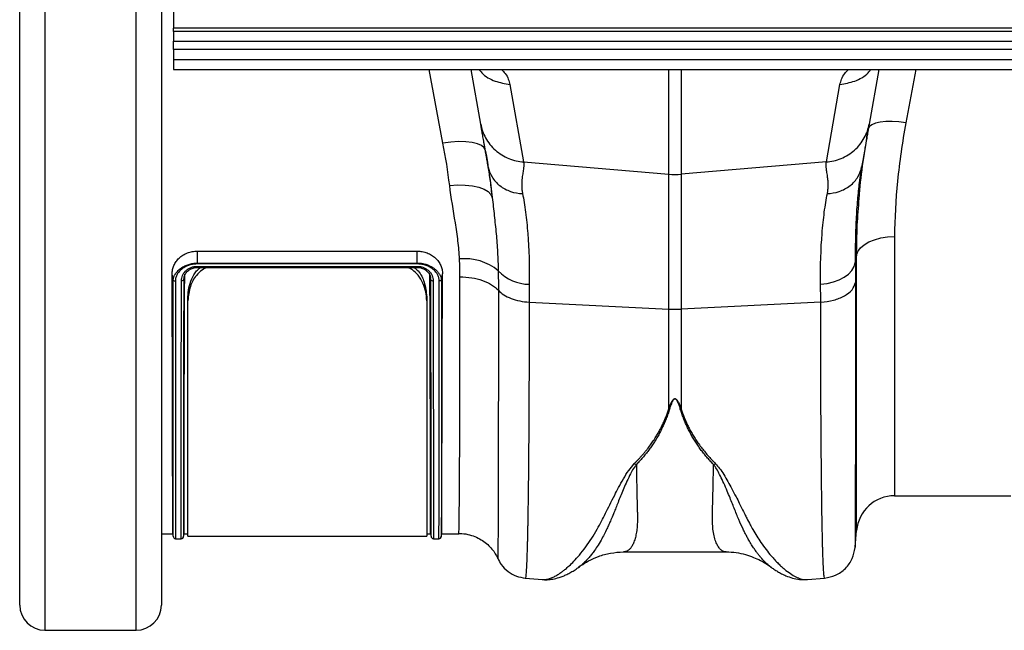
# Model space of a CAD drawing. Units: millimetres. Extents: x -2195 to 8390, y -5653 to -2327.
# Drawn here: x -1236 to -1030, y -3274 to -3147 of the extents above; entities that cross this region are included whole.
import ezdxf

# ---------------------------------------------------------------- set-up
doc = ezdxf.new("R2010")
doc.units = ezdxf.units.MM
doc.layers.add('ACO 07', color=7, linetype='Continuous')
doc.layers.add('ACO 10', color=10, linetype='Continuous')

# ---------------------------------------------------------------- blocks, each defined once
blk = doc.blocks.new('225qggplan')
at = {"layer": 'ACO 10'}
for p, q in [((5.27, 143.97), (5.27, -143.97)), ((24.26, -143.97), (24.26, 143.97)), ((0, -138.7), (0, 138.7)), ((29.53, 138.7), (29.53, -138.7)), ((32.08, -14.93), (32.08, -18.49)), ((2032.08, -18.49), (32.08, -18.49)), ((32.08, -19.2), (32.08, -18.49)), ((2032.08, -19.2), (32.08, -19.2)), ((32.08, -19.2), (32.08, -21.16)), ((32.08, -22.92), (32.08, -21.16)), ((32.08, -21.16), (2032.08, -21.16)), ((2032.08, -22.92), (32.08, -22.92)), ((32.08, -22.92), (32.08, -25.07)), ((2032.08, -25.07), (32.08, -25.07)), ((32.08, -25.07), (32.08, -27.11)), ((32.08, -27.11), (2032.08, -27.11)), ((88.22, -42.42), (85.33, -27.11)), ((96.08, -38.46), (94.07, -27.11)), ((135.26, -48.92), (135.26, -27.11)), ((137.86, -27.11), (137.86, -48.92)), ((179.04, -27.11), (177.04, -38.46)), ((186.79, -27.11), (184.7, -38.21)), ((102.16, -30.22), (105.01, -46.35)), ((168.11, -46.35), (170.95, -30.22)), ((105.01, -46.35), (135.26, -48.92)), ((168.11, -46.35), (137.86, -48.92)), ((135.26, -77.02), (135.26, -48.92)), ((137.86, -48.92), (137.86, -77.02)), ((175.47, -47.37), (175.42, -47.67)), ((182.34, -61.92), (182.34, -115.92)), ((37.05, -64.93), (82.83, -64.93)), ((37.05, -67.43), (37.05, -64.93)), ((82.83, -67.43), (82.83, -64.93)), ((37.05, -67.43), (82.83, -67.43)), ((37.05, -67.43), (37.05, -67.43)), ((82.82, -67.61), (37.06, -67.61)), ((82.83, -67.43), (82.83, -67.43)), ((174.41, -65.8), (174.15, -67.31)), ((174.41, -123.19), (174.41, -65.8)), ((31.97, -70.93), (31.76, -69.69)), ((37.05, -68.12), (82.83, -68.12)), ((37.06, -68.34), (82.82, -68.34)), ((87.91, -70.93), (88.12, -69.69)), ((34.18, -70.92), (34.27, -70.43)), ((34.27, -70.47), (34.18, -70.92)), ((85.69, -70.91), (85.62, -70.51)), ((35.06, -75.29), (35.06, -74.46)), ((35.06, -124.38), (35.06, -75.29)), ((84.82, -74.46), (84.82, -75.29)), ((84.82, -75.29), (84.82, -124.38)), ((106.18, -75.58), (135.26, -77.02)), ((166.94, -75.58), (137.86, -77.02)), ((135.26, -97.83), (135.26, -77.02)), ((137.86, -77.02), (137.86, -97.83)), ((182.34, -115.92), (206.53, -115.92)), ((29.53, -123.88), (31.9, -123.88)), ((31.88, -123.77), (32.01, -124.47)), ((32.5, -124.77), (32.5, -124.78)), ((32.5, -124.88), (33.65, -124.88)), ((34.14, -124.47), (34.26, -123.77)), ((34.25, -123.88), (35.06, -123.88)), ((35.06, -124.38), (84.82, -124.38)), ((84.82, -123.88), (85.64, -123.88)), ((85.62, -123.77), (85.74, -124.47)), ((86.23, -124.77), (86.23, -124.78)), ((86.23, -124.88), (87.38, -124.88)), ((87.38, -124.77), (87.38, -124.77)), ((87.87, -124.47), (88, -123.77)), ((87.98, -123.88), (91.51, -123.88)), ((174.11, -126.63), (174.41, -123.19)), ((99.63, -128.95), (99.63, -128.95)), ((125.86, -127.63), (147.24, -127.63)), ((116.64, -130.7), (116.48, -130.81)), ((156.67, -130.85), (156.6, -130.8)), ((105.36, -133.09), (108.94, -133.4)), ((164.16, -133.41), (167.75, -133.09)), ((5.27, -143.97), (24.26, -143.97))]:
    blk.add_line(p, q, dxfattribs=at)
at = {"layer": 'ACO 10', "flags": 128}
for points in [[(184.7, -38.21), (183.23, -38.02), (181.8, -37.94), (180.48, -37.96), (179.31, -38.08), (178.34, -38.3), (177.59, -38.61), (177.09, -39), (176.86, -39.45)], [(97.04, -43.93), (96.78, -43.4), (96.22, -42.94), (95.38, -42.57), (94.28, -42.31), (92.96, -42.16), (91.48, -42.13), (89.88, -42.21), (88.22, -42.42)], [(89.61, -51.24), (91.26, -51.14), (92.86, -51.18), (94.34, -51.35), (95.66, -51.64), (96.77, -52.05), (97.63, -52.55), (98.21, -53.14), (98.49, -53.8)], [(174.41, -65.8), (174.68, -65.02), (175.2, -64.29), (175.97, -63.62), (176.96, -63.03), (178.14, -62.56), (179.46, -62.21), (180.87, -61.99), (182.34, -61.92)], [(166.91, -71.85), (168.28, -71.69), (169.58, -71.38), (170.79, -70.94), (171.85, -70.38), (172.74, -69.72), (173.43, -68.97), (173.91, -68.16), (174.15, -67.31)], [(85.69, -70.91), (85.59, -70.32), (85.49, -69.73)]]:
    blk.add_lwpolyline(points, dxfattribs=at)
at = {"layer": 'ACO 10'}
for centre, radius, start, end in [((136.56, -33.6), 15.38, 265.1483, 274.8517), ((92.77, -77.39), 10.87, 50.2435, 95.8578), ((106.24, -62.91), 8.94, 223.2314, 269.7458), ((136.56, -50.79), 26.26, 267.1604, 272.8396), ((182.34, -123.88), 7.96, 90, 175), ((32.5, -124.38), 0.498, 179.9082, 267.8929), ((33.65, -124.38), 0.498, 267.6959, 0.0918), ((86.23, -124.38), 0.498, 179.9082, 267.8929), ((87.38, -124.38), 0.498, 267.6959, 0.0918), ((5.27, -138.7), 5.27, 180, 270), ((24.26, -138.7), 5.27, 270, 0)]:
    blk.add_arc(centre, radius, start, end, dxfattribs=at)
for points, knots in [([(95.77, -27.11), (95.94, -27.34), (96.76, -28.43), (99, -29.66), (101.13, -30.04), (102.16, -30.22)], [0, 0, 0, 0, 0.116617, 0.570448, 1, 1, 1, 1]), ([(100.4, -27.11), (100.67, -27.39), (101.73, -28.44), (101.98, -29.47), (102.16, -30.22)], [0, 0, 0, 0, 0.260182, 1, 1, 1, 1]), ([(170.95, -30.22), (171.14, -29.47), (171.39, -28.44), (172.44, -27.39), (172.71, -27.11)], [0, 0, 0, 0, 0.739782, 1, 1, 1, 1]), ([(170.95, -30.22), (171.99, -30.04), (174.11, -29.66), (176.35, -28.43), (177.18, -27.34), (177.34, -27.11)], [0, 0, 0, 0, 0.429552, 0.883383, 1, 1, 1, 1]), ([(96.08, -38.46), (96.25, -39.43), (96.58, -40.42), (97.35, -41.82), (97.66, -42.28), (98.34, -43.13), (98.72, -43.53), (99.55, -44.27), (100, -44.6), (100.94, -45.18), (101.44, -45.43), (102.95, -46.05), (104, -46.28), (105.01, -46.35)], [0, 0, 0, 0, 0.25, 0.25, 0.375, 0.375, 0.5, 0.5, 0.625, 0.625, 0.75, 0.75, 1, 1, 1, 1]), ([(97.65, -47.37), (97.63, -47.27), (97.59, -47.03), (97.52, -46.63), (97.43, -46.12), (97.32, -45.52), (97.18, -44.75), (97.03, -43.9), (96.89, -43.06), (96.72, -42.13), (96.55, -41.14), (96.4, -40.28), (96.3, -39.71), (96.23, -39.34), (96.17, -39.01), (96.12, -38.72), (96.09, -38.55), (96.08, -38.46)], [0, 0, 0, 0, 0.0305775, 0.0706396, 0.1201874, 0.1792214, 0.2477418, 0.3449866, 0.4281959, 0.4973816, 0.628936, 0.7486159, 0.8014153, 0.8529108, 0.9031434, 0.9521573, 1, 1, 1, 1]), ([(168.11, -46.35), (169.12, -46.28), (170.16, -46.05), (171.68, -45.43), (172.17, -45.18), (173.11, -44.6), (173.56, -44.27), (174.39, -43.53), (174.77, -43.13), (175.46, -42.28), (175.76, -41.82), (176.53, -40.42), (176.87, -39.43), (177.04, -38.46)], [0, 0, 0, 0, 0.25, 0.25, 0.375, 0.375, 0.5, 0.5, 0.625, 0.625, 0.75, 0.75, 1, 1, 1, 1]), ([(177.04, -38.46), (177.03, -38.51), (177.01, -38.6), (176.99, -38.75), (176.96, -38.91), (176.93, -39.08), (176.9, -39.27), (176.86, -39.46), (176.83, -39.67), (176.79, -39.89), (176.71, -40.35), (176.57, -41.14), (176.37, -42.26), (176.15, -43.51), (175.91, -44.89), (175.67, -46.22), (175.52, -47.06), (175.47, -47.37)], [0, 0, 0, 0, 0.026431, 0.053218, 0.080371, 0.107897, 0.135803, 0.164099, 0.192791, 0.221885, 0.25139, 0.371026, 0.502623, 0.611623, 0.75226, 0.905787, 1, 1, 1, 1]), ([(184.7, -38.21), (183.92, -42.35), (183.34, -46.39), (182.54, -54.29), (182.34, -58.15), (182.34, -61.92)], [0, 0, 0, 0, 0.5, 0.5, 1, 1, 1, 1]), ([(174.96, -53.97), (174.98, -53.66), (175.15, -51.17), (175.75, -46.33), (176.49, -41.75), (176.86, -39.45)], [0, 0, 0, 0, 0.064852, 0.531337, 1, 1, 1, 1]), ([(105.01, -46.35), (105.02, -46.4), (105.03, -46.5), (105.05, -46.65), (105.06, -46.82), (105.06, -47), (105.05, -47.18), (105.04, -47.38), (105.01, -47.69), (104.93, -48.24), (104.82, -48.96), (104.71, -49.72), (104.65, -50.32), (104.62, -50.84), (104.62, -51.3), (104.64, -51.72), (104.67, -52.14), (104.72, -52.55), (104.77, -52.82), (104.79, -52.96)], [0, 0, 0, 0, 0.03165, 0.064584, 0.098806, 0.134324, 0.171142, 0.209265, 0.248697, 0.341593, 0.498813, 0.596344, 0.679932, 0.749588, 0.803708, 0.855789, 0.90585, 0.953913, 1, 1, 1, 1]), ([(168.32, -52.96), (168.34, -52.87), (168.37, -52.7), (168.41, -52.45), (168.44, -52.19), (168.46, -51.94), (168.48, -51.67), (168.49, -51.41), (168.49, -51.15), (168.49, -50.69), (168.44, -49.98), (168.34, -49.21), (168.24, -48.58), (168.17, -48.15), (168.13, -47.84), (168.09, -47.54), (168.06, -47.24), (168.05, -46.91), (168.06, -46.62), (168.09, -46.44), (168.11, -46.35)], [0, 0, 0, 0, 0.028571, 0.057911, 0.088026, 0.118922, 0.150604, 0.183077, 0.216347, 0.250416, 0.360099, 0.501182, 0.587835, 0.658404, 0.712893, 0.751307, 0.819446, 0.883591, 0.943765, 1, 1, 1, 1]), ([(97.65, -47.37), (97.77, -48.08), (98.03, -48.8), (98.84, -50.15), (99.4, -50.78), (100.73, -51.82), (101.51, -52.23), (103.13, -52.79), (103.98, -52.93), (104.79, -52.96)], [0, 0, 0, 0, 0.25, 0.25, 0.5, 0.5, 0.75, 0.75, 1, 1, 1, 1]), ([(98.49, -53.8), (98.38, -52.61), (98.25, -51.47), (97.97, -49.32), (97.81, -48.31), (97.65, -47.37)], [0, 0, 0, 0, 0.5, 0.5, 1, 1, 1, 1]), ([(168.32, -52.96), (169.14, -52.93), (169.98, -52.79), (171.61, -52.23), (172.39, -51.82), (173.72, -50.78), (174.27, -50.15), (175.09, -48.8), (175.34, -48.08), (175.47, -47.37)], [0, 0, 0, 0, 0.25, 0.25, 0.5, 0.5, 0.75, 0.75, 1, 1, 1, 1]), ([(175.42, -47.67), (175.29, -48.51), (174.98, -50.36), (174.61, -53.75), (174.31, -57.8), (174.13, -62.29), (174.14, -65.63), (174.15, -67.31)], [0, 0, 0, 0, 0.165694, 0.370449, 0.576646, 0.787497, 1, 1, 1, 1]), ([(91.66, -66.57), (91.6, -65.33), (91.49, -64.08), (91.19, -61.57), (91, -60.31), (90.4, -56.48), (89.94, -53.89), (89.61, -51.24)], [0, 0, 0, 0, 0.25, 0.25, 0.5, 0.5, 1, 1, 1, 1]), ([(104.79, -52.96), (104.91, -53.55), (105.02, -54.18), (105.23, -55.47), (105.33, -56.15), (105.61, -58.24), (105.76, -59.73), (106.14, -64.46), (106.25, -67.97), (106.2, -71.85)], [0, 0, 0, 0, 0.125, 0.125, 0.25, 0.25, 0.5, 0.5, 1, 1, 1, 1]), ([(166.91, -71.85), (166.86, -67.97), (166.98, -64.46), (167.35, -59.73), (167.51, -58.24), (167.78, -56.15), (167.88, -55.47), (168.09, -54.18), (168.21, -53.55), (168.32, -52.96)], [0, 0, 0, 0, 0.5, 0.5, 0.75, 0.75, 0.875, 0.875, 1, 1, 1, 1]), ([(98.49, -53.8), (98.62, -55.04), (98.77, -56.29), (99.04, -58.8), (99.18, -60.05), (99.41, -62.59), (99.51, -63.86), (99.66, -66.43), (99.71, -67.72), (99.73, -69.03)], [0, 0, 0, 0, 0.25, 0.25, 0.5, 0.5, 0.75, 0.75, 1, 1, 1, 1]), ([(174.41, -65.8), (174.44, -63.72), (174.48, -59.86), (174.81, -55.83), (174.96, -53.97)], [0, 0, 0, 0, 0.536765, 1, 1, 1, 1]), ([(31.76, -69.69), (31.78, -69.39), (31.8, -69.1), (31.91, -68.51), (32.01, -68.23), (32.26, -67.67), (32.41, -67.39), (32.78, -66.87), (32.99, -66.63), (33.35, -66.29), (33.48, -66.18), (33.75, -65.98), (33.88, -65.88), (34.32, -65.61), (34.63, -65.45), (35.28, -65.2), (35.62, -65.1), (36.32, -64.97), (36.69, -64.95), (37.05, -64.93)], [0, 0, 0, 0, 0.125, 0.125, 0.25, 0.25, 0.375, 0.375, 0.5, 0.5, 0.5625, 0.5625, 0.625, 0.625, 0.75, 0.75, 0.875, 0.875, 1, 1, 1, 1]), ([(82.83, -64.93), (83.19, -64.95), (83.55, -64.97), (84.24, -65.09), (84.58, -65.19), (85.24, -65.45), (85.55, -65.6), (85.98, -65.87), (86.12, -65.96), (86.39, -66.17), (86.51, -66.28), (86.88, -66.61), (87.09, -66.86), (87.46, -67.37), (87.62, -67.65), (87.87, -68.21), (87.97, -68.5), (88.06, -68.94), (88.08, -69.09), (88.1, -69.39), (88.11, -69.54), (88.12, -69.69)], [0, 0, 0, 0, 0.125, 0.125, 0.25, 0.25, 0.375, 0.375, 0.4375, 0.4375, 0.5, 0.5, 0.625, 0.625, 0.75, 0.75, 0.875, 0.875, 0.9375, 0.9375, 1, 1, 1, 1]), ([(31.98, -70.98), (31.99, -70.85), (32, -70.73), (32.04, -70.55), (32.05, -70.49), (32.08, -70.38), (32.1, -70.33), (32.22, -70.06), (32.34, -69.84), (32.64, -69.41), (32.81, -69.21), (33.2, -68.82), (33.42, -68.64), (33.88, -68.31), (34.13, -68.16), (34.67, -67.9), (34.95, -67.79), (35.52, -67.61), (35.82, -67.54), (36.43, -67.46), (36.74, -67.44), (37.05, -67.43)], [0, 0, 0, 0, 0.0625, 0.0625, 0.09375, 0.09375, 0.125, 0.125, 0.25, 0.25, 0.375, 0.375, 0.5, 0.5, 0.625, 0.625, 0.75, 0.75, 0.875, 0.875, 1, 1, 1, 1]), ([(37.06, -67.61), (36.77, -67.63), (36.47, -67.64), (35.9, -67.72), (35.62, -67.79), (35.08, -67.96), (34.81, -68.07), (34.32, -68.32), (34.08, -68.46), (33.65, -68.78), (33.45, -68.96), (33.1, -69.35), (32.95, -69.55), (32.7, -69.99), (32.6, -70.22), (32.48, -70.68), (32.46, -70.92), (32.44, -71.16)], [0, 0, 0, 0, 0.125, 0.125, 0.25, 0.25, 0.375, 0.375, 0.5, 0.5, 0.625, 0.625, 0.75, 0.75, 0.875, 0.875, 1, 1, 1, 1]), ([(87.44, -71.16), (87.42, -70.92), (87.41, -70.68), (87.28, -70.21), (87.18, -69.99), (86.93, -69.55), (86.78, -69.35), (86.43, -68.96), (86.23, -68.78), (85.79, -68.46), (85.56, -68.32), (85.06, -68.07), (84.8, -67.96), (84.26, -67.79), (83.98, -67.72), (83.41, -67.64), (83.11, -67.63), (82.82, -67.61)], [0, 0, 0, 0, 0.125, 0.125, 0.25, 0.25, 0.375, 0.375, 0.5, 0.5, 0.625, 0.625, 0.75, 0.75, 0.875, 0.875, 1, 1, 1, 1]), ([(82.83, -67.43), (83.1, -67.44), (83.38, -67.46), (83.92, -67.52), (84.18, -67.57), (84.7, -67.71), (84.95, -67.8), (85.44, -68), (85.67, -68.12), (86.11, -68.38), (86.32, -68.53), (86.71, -68.84), (86.88, -69.01), (87.2, -69.36), (87.34, -69.55), (87.59, -69.94), (87.69, -70.13), (87.77, -70.32)], [0, 0, 0, 0, 0.125, 0.125, 0.25, 0.25, 0.375, 0.375, 0.5, 0.5, 0.625, 0.625, 0.75, 0.75, 0.875, 0.875, 1, 1, 1, 1]), ([(31.9, -123.77), (31.9, -123.79), (31.9, -123.87), (31.9, -123.07), (31.9, -121.42), (31.9, -118.83), (31.89, -115.4), (31.88, -111.17), (31.87, -106.19), (31.86, -100.38), (31.85, -94.33), (31.83, -88.31), (31.81, -82.5), (31.79, -76.32), (31.77, -71.9), (31.76, -69.69)], [0, 0, 0, 0, 0.039862, 0.1249761, 0.2106812, 0.2982501, 0.3864631, 0.4715772, 0.5572822, 0.6448511, 0.7330641, 0.7990955, 0.8654016, 0.9325563, 1, 1, 1, 1]), ([(33.71, -71.13), (33.71, -71.03), (33.71, -70.94), (33.73, -70.75), (33.75, -70.66), (33.8, -70.38), (33.86, -70.2), (34.02, -69.84), (34.11, -69.67), (34.34, -69.34), (34.48, -69.18), (34.78, -68.9), (34.95, -68.77), (35.31, -68.54), (35.51, -68.44), (35.93, -68.28), (36.14, -68.22), (36.48, -68.16), (36.59, -68.14), (36.82, -68.12), (36.94, -68.12), (37.05, -68.12)], [0, 0, 0, 0, 0.0625, 0.0625, 0.125, 0.125, 0.25, 0.25, 0.375, 0.375, 0.5, 0.5, 0.625, 0.625, 0.75, 0.75, 0.875, 0.875, 0.9375, 0.9375, 1, 1, 1, 1]), ([(34.25, -123.77), (34.25, -123.79), (34.25, -123.87), (34.25, -123.07), (34.25, -121.41), (34.25, -118.81), (34.26, -115.38), (34.27, -111.15), (34.27, -106.15), (34.29, -100.34), (34.3, -94.29), (34.32, -88.29), (34.34, -82.49), (34.36, -76.32), (34.38, -71.92), (34.39, -69.72)], [0, 0, 0, 0, 0.040221, 0.125658, 0.211096, 0.299015, 0.386935, 0.472372, 0.55781, 0.645729, 0.733649, 0.799675, 0.865702, 0.932851, 1, 1, 1, 1]), ([(34.26, -70.46), (34.31, -70.24), (34.42, -69.76), (34.93, -69.1), (35.69, -68.59), (36.45, -68.37), (36.91, -68.35), (37.06, -68.34)], [0, 0, 0, 0, 0.205957, 0.446298, 0.674945, 0.895204, 1, 1, 1, 1]), ([(39.42, -68.34), (39.3, -68.36), (38.79, -68.42), (37.83, -68.96), (36.5, -70.23), (35.34, -72.46), (35.16, -74.28), (35.06, -75.29)], [0, 0, 0, 0, 0.033561, 0.151016, 0.328531, 0.630463, 1, 1, 1, 1]), ([(35.06, -74.46), (35.1, -73.83), (35.17, -72.58), (35.79, -70.76), (36.57, -69.27), (37.38, -68.58), (37.65, -68.34)], [0, 0, 0, 0, 0.287612, 0.574957, 0.855425, 1, 1, 1, 1]), ([(37.06, -68.34), (37.06, -68.34), (37.06, -68.33), (37.05, -68.26), (37.05, -68.17), (37.05, -68.12), (37.05, -68.12)], [0, 0, 0, 0, 0.296836, 0.63397, 0.946363, 1, 1, 1, 1]), ([(84.82, -75.29), (84.78, -74.67), (84.71, -73.44), (84.11, -71.63), (83.19, -70.04), (82.04, -68.96), (81.09, -68.42), (80.57, -68.36), (80.43, -68.34)], [0, 0, 0, 0, 0.225411, 0.450618, 0.675417, 0.84712, 0.95836, 1, 1, 1, 1]), ([(82.22, -68.34), (82.5, -68.58), (83.5, -69.44), (84.52, -71.6), (84.71, -73.44), (84.82, -74.46)], [0, 0, 0, 0, 0.147945, 0.528227, 1, 1, 1, 1]), ([(82.82, -68.34), (82.82, -68.34), (82.82, -68.33), (82.83, -68.26), (82.83, -68.18), (82.83, -68.13), (82.83, -68.12)], [0, 0, 0, 0, 0.296669, 0.633754, 0.925898, 1, 1, 1, 1]), ([(82.82, -68.35), (82.86, -68.35), (83.18, -68.35), (83.8, -68.45), (84.59, -68.82), (85.2, -69.38), (85.55, -69.96), (85.6, -70.36), (85.61, -70.51)], [0, 0, 0, 0, 0.024559, 0.2244, 0.432283, 0.647218, 0.868985, 1, 1, 1, 1]), ([(82.83, -68.12), (82.94, -68.12), (83.06, -68.12), (83.28, -68.14), (83.4, -68.16), (83.73, -68.22), (83.95, -68.28), (84.37, -68.44), (84.56, -68.54), (84.93, -68.77), (85.1, -68.9), (85.4, -69.18), (85.54, -69.34), (85.77, -69.66), (85.86, -69.83), (86.02, -70.19), (86.08, -70.38), (86.13, -70.65), (86.15, -70.75), (86.17, -70.93), (86.17, -71.03), (86.17, -71.12)], [0, 0, 0, 0, 0.0625, 0.0625, 0.125, 0.125, 0.25, 0.25, 0.375, 0.375, 0.5, 0.5, 0.625, 0.625, 0.75, 0.75, 0.875, 0.875, 0.9375, 0.9375, 1, 1, 1, 1]), ([(85.64, -123.77), (85.64, -123.79), (85.64, -123.87), (85.63, -123.07), (85.63, -121.41), (85.63, -118.82), (85.62, -115.38), (85.62, -111.15), (85.61, -106.16), (85.59, -100.35), (85.58, -94.3), (85.56, -88.3), (85.54, -82.49), (85.52, -76.33), (85.5, -71.93), (85.49, -69.73)], [0, 0, 0, 0, 0.040163, 0.125605, 0.211048, 0.298973, 0.386898, 0.47234, 0.557783, 0.645708, 0.733632, 0.799663, 0.865694, 0.932847, 1, 1, 1, 1]), ([(87.98, -123.77), (87.98, -123.79), (87.98, -123.87), (87.98, -123.07), (87.98, -121.42), (87.98, -118.83), (87.99, -115.4), (88, -111.18), (88.01, -106.19), (88.02, -100.38), (88.03, -94.33), (88.05, -88.32), (88.07, -82.5), (88.09, -76.32), (88.11, -71.9), (88.12, -69.69)], [0, 0, 0, 0, 0.0398214, 0.1249391, 0.2106477, 0.2982204, 0.3864371, 0.4715547, 0.5572634, 0.644836, 0.7330526, 0.799087, 0.8653959, 0.9325535, 1, 1, 1, 1]), ([(31.97, -70.93), (31.97, -70.94), (31.97, -70.94), (31.97, -70.95), (31.97, -70.96), (31.98, -70.96), (31.98, -70.97), (31.98, -70.97), (31.98, -70.97), (31.98, -70.98), (31.98, -70.98), (31.98, -70.98), (31.98, -70.98)], [0, 0, 0, 0, 0.00001982956, 0.00001982956, 0.00001982956, 0.00003997067, 0.00003997067, 0.00003997067, 0.00005042102, 0.00005042102, 0.00005042102, 0.00005482975, 0.00005482975, 0.00005482975, 0.00005482975]), ([(32.01, -124.36), (32.01, -124.37), (32.01, -124.39), (32.01, -123.42), (32.01, -121.56), (32, -118.8), (32, -115.22), (32, -110.8), (32, -105.62), (31.99, -99.7), (31.99, -93.22), (31.98, -86.23), (31.98, -78.89), (31.97, -73.58), (31.97, -70.93)], [0, 0, 0, 0, 0.053674, 0.141453, 0.22955, 0.317647, 0.405426, 0.492407, 0.579696, 0.666986, 0.753967, 0.835939, 0.918036, 1, 1, 1, 1]), ([(31.98, -70.98), (32.02, -71.03), (32.09, -71.08), (32.25, -71.14), (32.35, -71.16), (32.44, -71.16)], [0, 0, 0, 0, 0.5, 0.5, 1, 1, 1, 1]), ([(32.44, -71.16), (32.45, -73.15), (32.45, -77.13), (32.46, -82.79), (32.47, -88.2), (32.47, -93.98), (32.48, -99.93), (32.48, -105.86), (32.49, -111.1), (32.49, -115.55), (32.49, -119.15), (32.5, -121.93), (32.5, -123.82), (32.5, -124.8), (32.5, -124.78), (32.5, -124.77)], [0, 0, 0, 0, 0.0609926, 0.1219852, 0.1838426, 0.2457, 0.3316275, 0.4175551, 0.5059627, 0.5943702, 0.6810757, 0.7677811, 0.8570369, 0.9462926, 1, 1, 1, 1]), ([(33.65, -124.77), (33.65, -124.78), (33.65, -124.81), (33.65, -123.85), (33.65, -122.02), (33.66, -119.25), (33.66, -115.63), (33.66, -111.23), (33.66, -106.08), (33.67, -100.12), (33.68, -94.07), (33.68, -88.26), (33.69, -82.88), (33.7, -77.19), (33.7, -73.15), (33.71, -71.13)], [0, 0, 0, 0, 0.0536866, 0.1403603, 0.227034, 0.3162572, 0.4054803, 0.4913764, 0.5772726, 0.6656478, 0.754023, 0.815083, 0.8761431, 0.9380715, 1, 1, 1, 1]), ([(34.18, -70.93), (34.15, -70.99), (34.08, -71.04), (33.92, -71.11), (33.81, -71.13), (33.71, -71.13)], [0, 0, 0, 0, 0.5, 0.5, 1, 1, 1, 1]), ([(34.18, -70.93), (34.18, -70.94), (34.18, -73.63), (34.17, -78.87), (34.17, -86.24), (34.16, -93.22), (34.16, -99.7), (34.15, -105.62), (34.15, -110.8), (34.15, -115.22), (34.14, -118.8), (34.14, -121.56), (34.14, -123.42), (34.14, -124.39), (34.14, -124.37), (34.14, -124.36)], [0, 0, 0, 0, 0.000068, 0.082001, 0.164061, 0.245994, 0.33298, 0.420273, 0.507567, 0.594552, 0.682336, 0.770437, 0.858538, 0.946322, 1, 1, 1, 1]), ([(34.18, -70.92), (34.18, -70.92), (34.18, -70.92), (34.18, -70.93), (34.18, -70.93), (34.18, -70.93), (34.18, -70.93), (34.18, -70.93), (34.18, -70.93), (34.18, -70.93), (34.18, -70.93), (34.18, -70.93), (34.18, -70.93)], [0, 0, 0, 0, 0.00000513362, 0.00000513362, 0.00000513362, 0.00001034899, 0.00001034899, 0.00001034899, 0.00001306171, 0.00001306171, 0.00001306171, 0.00001420395, 0.00001420395, 0.00001420395, 0.00001420395]), ([(85.7, -70.93), (85.7, -70.93), (85.7, -70.93), (85.7, -70.93), (85.7, -70.93), (85.7, -70.92), (85.7, -70.92), (85.7, -70.92), (85.7, -70.91), (85.69, -70.91), (85.69, -70.91), (85.69, -70.91), (85.69, -70.91)], [0, 0, 0, 0, 0.00000499197, 0.00000499197, 0.00000499197, 0.00001161107, 0.00001161107, 0.00001161107, 0.00002393653, 0.00002393653, 0.00002393653, 0.0000272556, 0.0000272556, 0.0000272556, 0.0000272556]), ([(85.7, -70.93), (85.73, -70.99), (85.8, -71.04), (85.97, -71.1), (86.07, -71.12), (86.17, -71.12)], [0, 0, 0, 0, 0.5, 0.5, 1, 1, 1, 1]), ([(85.74, -124.36), (85.74, -124.37), (85.74, -124.39), (85.74, -123.44), (85.74, -121.62), (85.74, -118.86), (85.73, -115.26), (85.73, -110.87), (85.73, -105.74), (85.72, -99.8), (85.72, -93.78), (85.72, -88), (85.71, -82.64), (85.71, -76.96), (85.7, -72.97), (85.7, -70.93), (85.7, -70.93)], [0, 0, 0, 0, 0.0536705, 0.1403358, 0.227001, 0.3162114, 0.4054218, 0.4913203, 0.5772189, 0.6655895, 0.7539602, 0.8150072, 0.8760542, 0.9379624, 0.9998707, 1, 1, 1, 1]), ([(86.17, -71.12), (86.18, -73.11), (86.18, -77.1), (86.19, -82.77), (86.2, -88.19), (86.2, -93.98), (86.21, -99.93), (86.22, -105.86), (86.22, -111.1), (86.22, -115.55), (86.22, -119.15), (86.23, -121.93), (86.23, -123.82), (86.23, -124.8), (86.23, -124.78), (86.23, -124.77)], [0, 0, 0, 0, 0.0610725, 0.1221449, 0.1840864, 0.246028, 0.3319182, 0.4178084, 0.5061775, 0.5945466, 0.6812143, 0.7678821, 0.857099, 0.946316, 1, 1, 1, 1]), ([(87.38, -124.77), (87.38, -124.78), (87.38, -124.81), (87.38, -123.85), (87.39, -122.02), (87.39, -119.25), (87.39, -115.63), (87.39, -111.23), (87.4, -106.08), (87.4, -100.12), (87.41, -94.07), (87.41, -88.27), (87.42, -82.89), (87.43, -77.21), (87.43, -73.18), (87.44, -71.16)], [0, 0, 0, 0, 0.053704, 0.140405, 0.227107, 0.316358, 0.40561, 0.491533, 0.577457, 0.66586, 0.754264, 0.815265, 0.876267, 0.938133, 1, 1, 1, 1]), ([(87.9, -70.97), (87.86, -71.03), (87.8, -71.07), (87.64, -71.14), (87.54, -71.16), (87.44, -71.16)], [0, 0, 0, 0, 0.5, 0.5, 1, 1, 1, 1]), ([(87.91, -70.93), (87.91, -72.92), (87.9, -76.88), (87.9, -82.53), (87.9, -87.93), (87.89, -93.69), (87.89, -99.62), (87.88, -105.53), (87.88, -110.74), (87.88, -115.18), (87.88, -118.76), (87.87, -121.53), (87.87, -123.41), (87.87, -124.39), (87.87, -124.37), (87.87, -124.36)], [0, 0, 0, 0, 0.0610696, 0.1221423, 0.184087, 0.2460316, 0.3319314, 0.4178311, 0.506202, 0.5945729, 0.6812389, 0.7679049, 0.8571159, 0.9463269, 1, 1, 1, 1]), ([(87.9, -70.97), (87.9, -70.97), (87.9, -70.97), (87.9, -70.97), (87.9, -70.96), (87.91, -70.96), (87.91, -70.96), (87.91, -70.95), (87.91, -70.94), (87.91, -70.94), (87.91, -70.93), (87.91, -70.93), (87.91, -70.93)], [0, 0, 0, 0, 0.00000880149, 0.00000880149, 0.00000880149, 0.0000202637, 0.0000202637, 0.0000202637, 0.00004188858, 0.00004188858, 0.00004188858, 0.00004589075, 0.00004589075, 0.00004589075, 0.00004589075]), ([(91.51, -123.78), (91.51, -123.8), (91.53, -123.89), (91.56, -123.14), (91.59, -121.51), (91.62, -118.95), (91.65, -115.58), (91.68, -111.41), (91.7, -106.4), (91.72, -100.6), (91.74, -94.1), (91.75, -86.9), (91.76, -79.01), (91.76, -73.22), (91.76, -70.31)], [0, 0, 0, 0, 0.034652, 0.120897, 0.209018, 0.297788, 0.383438, 0.469684, 0.557805, 0.646574, 0.733322, 0.820689, 0.910007, 1, 1, 1, 1]), ([(91.76, -70.31), (92.59, -70.31), (93.41, -70.37), (95, -70.63), (95.76, -70.82), (97.16, -71.31), (97.8, -71.61), (98.92, -72.3), (99.39, -72.69), (99.76, -73.11)], [0, 0, 0, 0, 0.25, 0.25, 0.5, 0.5, 0.75, 0.75, 1, 1, 1, 1]), ([(166.94, -75.58), (167.86, -75.53), (168.77, -75.39), (170.45, -74.95), (171.22, -74.64), (172.53, -73.9), (173.07, -73.46), (173.85, -72.51), (174.09, -71.99), (174.17, -71.47)], [0, 0, 0, 0, 0.25, 0.25, 0.5, 0.5, 0.75, 0.75, 1, 1, 1, 1]), ([(174.17, -71.47), (174.17, -73.97), (174.17, -79.03), (174.17, -86.16), (174.17, -93), (174.16, -99.69), (174.16, -106.09), (174.15, -110.52), (174.15, -113.24), (174.15, -114.6), (174.15, -115.89), (174.14, -117.13), (174.14, -118.3), (174.14, -120.04), (174.13, -122.15), (174.12, -124.29), (174.12, -125.82), (174.11, -126.64), (174.1, -126.64), (174.1, -126.63)], [0, 0, 0, 0, 0.075661, 0.153076, 0.232254, 0.313204, 0.405975, 0.500992, 0.526258, 0.551681, 0.577258, 0.602992, 0.628882, 0.654929, 0.726019, 0.800292, 0.877756, 0.958421, 1, 1, 1, 1]), ([(99.76, -73.11), (99.76, -73.26), (99.76, -76.36), (99.76, -82.21), (99.76, -90.26), (99.75, -97.75), (99.74, -104.53), (99.73, -110.51), (99.72, -115.73), (99.7, -120.18), (99.69, -123.76), (99.67, -126.44), (99.66, -128.19), (99.64, -129.06), (99.64, -128.98), (99.63, -128.95)], [0, 0, 0, 0, 0.00461, 0.089937, 0.175264, 0.263044, 0.350823, 0.436185, 0.521548, 0.609369, 0.69719, 0.782622, 0.868055, 0.955954, 1, 1, 1, 1]), ([(99.76, -73.11), (100.06, -73.45), (100.44, -73.77), (101.33, -74.34), (101.84, -74.6), (102.96, -75.03), (103.57, -75.2), (104.84, -75.46), (105.51, -75.54), (106.18, -75.58)], [0, 0, 0, 0, 0.25, 0.25, 0.5, 0.5, 0.75, 0.75, 1, 1, 1, 1]), ([(106.18, -75.58), (106.18, -78.15), (106.17, -83.38), (106.15, -90.79), (106.12, -97.94), (106.08, -104.98), (106.02, -111.76), (105.96, -116.3), (105.92, -118.95), (105.91, -120.04), (105.89, -121.11), (105.87, -122.13), (105.85, -123.12), (105.83, -124.06), (105.81, -124.97), (105.77, -126.36), (105.72, -128.18), (105.65, -130.18), (105.56, -131.85), (105.46, -132.79), (105.4, -133.18), (105.36, -133.08), (105.36, -133.07)], [0, 0, 0, 0, 0.073851, 0.150033, 0.228543, 0.309382, 0.402679, 0.498894, 0.518143, 0.537505, 0.55698, 0.576567, 0.596266, 0.616078, 0.636003, 0.656041, 0.712866, 0.776879, 0.848077, 0.92646, 0.994343, 1, 1, 1, 1]), ([(167.75, -133.07), (167.75, -133.08), (167.72, -133.18), (167.66, -132.84), (167.58, -132.11), (167.51, -131.01), (167.46, -129.95), (167.43, -129.15), (167.41, -128.7), (167.4, -128.24), (167.38, -127.77), (167.37, -127.29), (167.35, -126.81), (167.34, -126.32), (167.3, -124.75), (167.23, -121.76), (167.16, -116.71), (167.09, -110.99), (167.03, -104.7), (166.99, -97.94), (166.96, -90.79), (166.94, -83.38), (166.94, -78.15), (166.94, -75.58)], [0, 0, 0, 0, 0.005655, 0.073538, 0.13275, 0.187955, 0.239155, 0.253477, 0.267452, 0.281078, 0.294357, 0.307287, 0.319869, 0.332104, 0.34399, 0.434135, 0.521954, 0.607448, 0.690615, 0.771455, 0.849966, 0.926148, 1, 1, 1, 1]), ([(135.26, -97.83), (135.31, -97.69), (135.4, -97.43), (135.55, -97.05), (135.7, -96.72), (135.84, -96.43), (135.98, -96.18), (136.12, -95.99), (136.25, -95.84), (136.38, -95.74), (136.53, -95.7), (136.67, -95.72), (136.79, -95.78), (136.91, -95.89), (137.04, -96.04), (137.16, -96.22), (137.29, -96.45), (137.45, -96.78), (137.64, -97.25), (137.78, -97.63), (137.86, -97.83)], [0, 0, 0, 0, 0.092914, 0.174987, 0.246259, 0.312596, 0.368381, 0.413858, 0.44949, 0.476255, 0.496464, 0.513976, 0.535309, 0.563118, 0.598635, 0.642445, 0.691273, 0.74998, 0.862354, 1, 1, 1, 1]), ([(137.68, -97.86), (137.64, -97.72), (137.55, -97.45), (137.42, -97.07), (137.3, -96.75), (137.2, -96.49), (137.1, -96.28), (137, -96.11), (136.91, -95.97), (136.82, -95.86), (136.73, -95.78), (136.63, -95.73), (136.53, -95.72), (136.43, -95.75), (136.33, -95.83), (136.23, -95.93), (136.13, -96.08), (136.02, -96.27), (135.92, -96.49), (135.78, -96.82), (135.61, -97.28), (135.49, -97.66), (135.43, -97.86)], [0, 0, 0, 0, 0.09595, 0.180439, 0.253503, 0.308646, 0.35467, 0.393852, 0.426586, 0.453111, 0.473885, 0.489865, 0.503096, 0.518432, 0.538714, 0.565668, 0.600028, 0.642144, 0.692202, 0.750313, 0.86272, 1, 1, 1, 1]), ([(128.09, -109.25), (128.23, -109.1), (128.51, -108.82), (128.92, -108.39), (129.31, -107.96), (129.69, -107.53), (130.07, -107.1), (130.43, -106.66), (130.78, -106.23), (131.11, -105.79), (131.44, -105.35), (131.75, -104.91), (132.05, -104.47), (132.41, -103.93), (132.81, -103.29), (133.25, -102.53), (133.66, -101.76), (134.04, -100.99), (134.39, -100.21), (134.71, -99.43), (135, -98.64), (135.17, -98.1), (135.26, -97.83)], [0, 0, 0, 0, 0.044145, 0.087797, 0.130957, 0.173631, 0.21582, 0.25753, 0.298765, 0.339527, 0.379822, 0.419653, 0.459026, 0.497945, 0.563046, 0.627424, 0.691105, 0.754116, 0.816482, 0.878232, 0.939395, 1, 1, 1, 1]), ([(135.43, -97.86), (135.38, -98.04), (135.27, -98.38), (135.1, -98.88), (134.92, -99.38), (134.73, -99.88), (134.53, -100.37), (134.33, -100.85), (134.11, -101.33), (133.89, -101.81), (133.66, -102.28), (133.42, -102.75), (133.17, -103.21), (132.91, -103.66), (132.57, -104.24), (132.14, -104.93), (131.61, -105.72), (131.05, -106.5), (130.46, -107.25), (129.84, -107.99), (129.2, -108.71), (128.75, -109.17), (128.52, -109.4)], [0, 0, 0, 0, 0.038413, 0.076835, 0.11527, 0.153724, 0.192202, 0.230708, 0.269247, 0.307825, 0.346447, 0.385117, 0.423841, 0.462623, 0.501468, 0.572649, 0.643794, 0.714931, 0.786091, 0.857303, 0.928596, 1, 1, 1, 1]), ([(144.59, -109.4), (144.47, -109.28), (144.23, -109.03), (143.87, -108.65), (143.52, -108.26), (143.18, -107.87), (142.85, -107.48), (142.52, -107.08), (142.21, -106.67), (141.9, -106.26), (141.59, -105.84), (141.3, -105.42), (141.02, -104.99), (140.74, -104.56), (140.39, -103.99), (139.98, -103.28), (139.52, -102.42), (139.09, -101.54), (138.69, -100.65), (138.33, -99.74), (137.99, -98.81), (137.79, -98.18), (137.68, -97.86)], [0, 0, 0, 0, 0.038463, 0.07689, 0.115286, 0.153656, 0.192003, 0.230333, 0.26865, 0.306958, 0.345263, 0.38357, 0.421881, 0.460203, 0.49854, 0.570627, 0.642511, 0.714224, 0.785798, 0.857263, 0.928653, 1, 1, 1, 1]), ([(137.86, -97.83), (137.91, -97.99), (138, -98.29), (138.16, -98.75), (138.32, -99.2), (138.5, -99.65), (138.68, -100.1), (138.88, -100.54), (139.08, -100.99), (139.29, -101.43), (139.52, -101.87), (139.75, -102.31), (139.99, -102.74), (140.24, -103.17), (140.5, -103.6), (140.87, -104.19), (141.36, -104.92), (142, -105.8), (142.69, -106.67), (143.42, -107.54), (144.2, -108.4), (144.75, -108.96), (145.02, -109.25)], [0, 0, 0, 0, 0.034564, 0.069307, 0.104233, 0.139348, 0.174658, 0.210168, 0.245884, 0.28181, 0.317952, 0.354314, 0.390901, 0.427719, 0.464771, 0.502063, 0.58035, 0.660473, 0.742468, 0.826367, 0.912201, 1, 1, 1, 1]), ([(108.94, -133.39), (108.98, -133.4), (109.21, -133.44), (109.7, -133.39), (110.41, -133.22), (111.04, -132.97), (111.55, -132.72), (111.94, -132.5), (112.35, -132.24), (112.79, -131.95), (113.25, -131.61), (113.83, -131.15), (114.58, -130.5), (115.55, -129.55), (116.7, -128.26), (117.94, -126.67), (119.2, -124.84), (120.28, -123.04), (121.25, -121.29), (122.09, -119.6), (122.99, -117.78), (123.9, -115.98), (124.84, -114.16), (125.79, -112.45), (126.79, -110.75), (127.67, -109.71), (128.07, -109.24)], [0, 0, 0, 0, 0.010457, 0.060553, 0.111998, 0.160373, 0.183454, 0.207232, 0.231706, 0.256879, 0.282752, 0.309326, 0.35277, 0.404141, 0.463456, 0.533349, 0.597349, 0.658419, 0.706422, 0.752024, 0.798326, 0.848434, 0.885652, 0.928044, 0.967361, 1, 1, 1, 1]), ([(128.51, -109.4), (128.24, -109.79), (127.61, -110.69), (126.91, -112.14), (126.22, -113.64), (125.63, -115.05), (125.08, -116.36), (124.59, -117.58), (124.14, -118.7), (123.69, -119.83), (123.25, -120.89), (122.81, -121.92), (122.34, -122.93), (121.79, -124.04), (121.1, -125.29), (120.38, -126.49), (119.68, -127.5), (119.09, -128.29), (118.45, -129.06), (117.75, -129.79), (117.11, -130.4), (116.76, -130.62), (116.64, -130.7)], [0, 0, 0, 0, 0.036735, 0.085964, 0.135551, 0.180895, 0.224853, 0.269698, 0.30931, 0.34828, 0.397316, 0.435414, 0.475633, 0.529884, 0.587574, 0.661719, 0.72494, 0.771848, 0.821776, 0.896322, 0.963392, 1, 1, 1, 1]), ([(128.52, -109.39), (128.53, -110.04), (128.55, -111.33), (128.58, -113.15), (128.61, -114.88), (128.65, -116.71), (128.69, -118.2), (128.72, -119.31), (128.73, -119.85), (128.75, -120.27), (128.75, -120.7), (128.74, -121.24), (128.72, -121.81), (128.68, -122.36), (128.6, -123.14), (128.45, -124.1), (128.18, -125.15), (127.85, -126.02), (127.53, -126.57), (127.26, -126.9), (127.07, -127.11), (126.86, -127.28), (126.64, -127.43), (126.4, -127.54), (126.14, -127.61), (125.96, -127.64), (125.87, -127.63), (125.86, -127.63)], [0, 0, 0, 0, 0.055433, 0.110924, 0.166474, 0.222083, 0.299288, 0.33239, 0.354995, 0.367104, 0.38537, 0.412177, 0.439219, 0.466499, 0.494017, 0.56113, 0.631066, 0.703843, 0.772638, 0.801064, 0.830782, 0.861793, 0.894097, 0.927695, 0.962587, 0.998774, 1, 1, 1, 1]), ([(147.24, -127.63), (147.24, -127.63), (147, -127.65), (146.57, -127.52), (146, -127.1), (145.48, -126.43), (145.05, -125.52), (144.7, -124.32), (144.4, -122.58), (144.34, -119.67), (144.52, -115.27), (144.57, -111.26), (144.59, -109.4)], [0, 0, 0, 0, 0.000174, 0.093175, 0.177821, 0.254121, 0.342578, 0.426321, 0.505379, 0.646141, 0.836088, 1, 1, 1, 1]), ([(156.6, -130.8), (156.44, -130.69), (156.03, -130.41), (155.3, -129.74), (154.69, -129.08), (154.32, -128.64), (154.21, -128.5), (154.1, -128.37), (153.96, -128.19), (153.78, -127.96), (153.49, -127.58), (153.07, -126.98), (152.52, -126.14), (152, -125.27), (151.54, -124.44), (151.15, -123.69), (150.58, -122.54), (149.85, -120.88), (148.93, -118.59), (148.07, -116.44), (147.28, -114.54), (146.61, -113.02), (145.93, -111.59), (145.3, -110.4), (144.81, -109.71), (144.59, -109.41)], [0, 0, 0, 0, 0.048585, 0.120061, 0.199831, 0.212753, 0.219392, 0.229055, 0.241751, 0.257491, 0.276284, 0.317445, 0.368379, 0.420338, 0.456324, 0.491555, 0.526023, 0.611325, 0.700439, 0.788103, 0.837274, 0.890255, 0.935004, 0.971556, 1, 1, 1, 1]), ([(145.02, -109.25), (145.31, -109.57), (145.96, -110.31), (146.79, -111.57), (147.63, -112.99), (148.47, -114.54), (149.25, -116.05), (149.94, -117.42), (150.54, -118.63), (151.06, -119.67), (151.63, -120.81), (152.19, -121.88), (152.88, -123.12), (153.63, -124.37), (154.54, -125.78), (155.55, -127.17), (156.52, -128.37), (157.36, -129.31), (158.07, -130.04), (158.74, -130.68), (159.61, -131.43), (160.62, -132.19), (161.78, -132.86), (162.84, -133.27), (163.65, -133.45), (164.04, -133.39), (164.16, -133.37)], [0, 0, 0, 0, 0.022572, 0.051567, 0.085058, 0.119774, 0.159498, 0.19311, 0.221757, 0.25271, 0.275739, 0.314931, 0.344517, 0.387209, 0.433129, 0.488615, 0.544077, 0.5827, 0.619963, 0.655868, 0.690418, 0.761345, 0.827788, 0.897153, 0.970234, 1, 1, 1, 1]), ([(91.51, -123.83), (91.73, -123.82), (92.49, -123.78), (93.75, -124.03), (95.2, -124.53), (96.47, -125.24), (97.54, -126.08), (98.43, -127), (99.11, -127.96), (99.49, -128.63), (99.62, -128.95), (99.62, -128.95)], [0, 0, 0, 0, 0.063211, 0.223653, 0.373903, 0.515515, 0.649118, 0.774753, 0.891881, 0.99901, 1, 1, 1, 1]), ([(167.75, -133.09), (168.53, -132.95), (170.13, -132.64), (172.18, -131.17), (173.65, -129.12), (173.96, -127.52), (174.1, -126.74)], [0, 0, 0, 0, 0.2422317, 0.5000062, 0.7577773, 1, 1, 1, 1]), ([(99.64, -128.95), (99.85, -129.41), (100.36, -130.48), (101.72, -131.78), (103.46, -132.77), (104.74, -132.99), (105.37, -133.09)], [0, 0, 0, 0, 0.203007, 0.4771381, 0.7461214, 1, 1, 1, 1]), ([(116.66, -130.73), (116.76, -130.65), (117.37, -130.18), (118.68, -129.42), (120.72, -128.48), (123.2, -127.78), (124.94, -127.68), (125.86, -127.63)], [0, 0, 0, 0, 0.035099, 0.213546, 0.438755, 0.703941, 1, 1, 1, 1]), ([(147.24, -127.63), (147.93, -127.66), (149.25, -127.71), (151.18, -128.13), (152.86, -128.7), (154.27, -129.35), (155.39, -129.99), (156.15, -130.49), (156.5, -130.76), (156.58, -130.82)], [0, 0, 0, 0, 0.223027, 0.426178, 0.605107, 0.756256, 0.877376, 0.970308, 1, 1, 1, 1]), ([(108.86, -133.4), (109.22, -133.42), (109.99, -133.46), (111.18, -133.31), (112.26, -133.04), (113.23, -132.69), (114.08, -132.31), (114.91, -131.87), (115.77, -131.35), (116.35, -130.94), (116.65, -130.73)], [0, 0, 0, 0, 0.1215814, 0.2648727, 0.4310833, 0.5348218, 0.6365743, 0.7479822, 0.8697689, 1, 1, 1, 1]), ([(156.48, -130.74), (156.72, -130.91), (157.2, -131.25), (157.96, -131.73), (158.78, -132.19), (159.82, -132.68), (161.07, -133.12), (162.55, -133.44), (163.63, -133.42), (164.18, -133.4)], [0, 0, 0, 0, 0.1071, 0.217487, 0.330064, 0.444527, 0.615786, 0.805273, 1, 1, 1, 1])]:
    blk.add_open_spline(points, degree=3, knots=knots, dxfattribs=at)
for points in [[(89.61, -51.24), (89.25, -48.33), (88.78, -45.39), (88.22, -42.42)], [(97.04, -43.93), (97.63, -47.26), (98.11, -50.55), (98.49, -53.8)], [(37.05, -67.43), (37.06, -67.5), (37.06, -67.56), (37.06, -67.61)], [(82.83, -67.43), (82.82, -67.5), (82.82, -67.56), (82.82, -67.61)], [(91.76, -70.31), (91.76, -69.08), (91.73, -67.83), (91.66, -66.57)], [(174.15, -67.31), (174.16, -68.66), (174.17, -70.05), (174.17, -71.47)], [(99.73, -69.03), (99.75, -70.38), (99.76, -71.74), (99.76, -73.11)], [(87.77, -70.32), (87.86, -70.52), (87.89, -70.73), (87.9, -70.97)], [(106.2, -71.85), (106.19, -73.06), (106.18, -74.3), (106.18, -75.58)], [(166.94, -75.58), (166.94, -74.3), (166.93, -73.06), (166.91, -71.85)], [(135.26, -97.83), (135.31, -97.85), (135.37, -97.86), (135.43, -97.86)], [(137.68, -97.86), (137.74, -97.86), (137.8, -97.85), (137.86, -97.83)], [(128.09, -109.25), (128.23, -109.31), (128.38, -109.36), (128.52, -109.4)], [(144.59, -109.4), (144.74, -109.36), (144.88, -109.31), (145.02, -109.25)]]:
    blk.add_open_spline(points, degree=3, dxfattribs=at)

msp = doc.modelspace()

# ---------------------------------------------------------------- block references
at = {"layer": 'ACO 07'}
msp.add_blockref('225qggplan', (-1235.63, -3129.98), dxfattribs=at)

doc.saveas('drawing.dxf')
